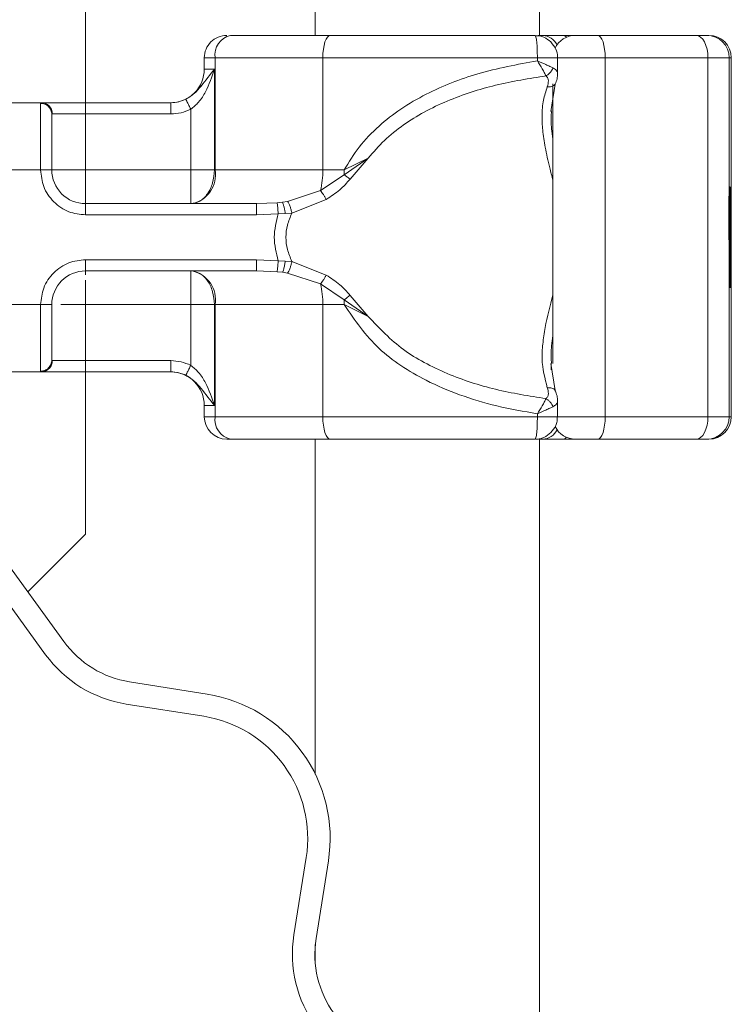
# Model space of a CAD drawing. Units: inches. Extents: x 0.98 to 7.54, y 0.79 to 10.26.
# Drawn here: x 7 to 7.18, y 5.11 to 5.36 of the extents above; entities that cross this region are included whole.
import ezdxf

# ---------------------------------------------------------------- set-up
doc = ezdxf.new("R2010")
doc.units = ezdxf.units.IN
doc.header["$MEASUREMENT"] = 0

msp = doc.modelspace()

# ---------------------------------------------------------------- linework, layer by layer
at = {"color": 7, "linetype": 'Continuous', "lineweight": 15}
for p, q in [((7.015217978125179, 5.339969567823965), (7.015217978125179, 5.456771928036943)), ((7.072867013110987, 5.373715334180469), (7.072867013110987, 5.356842451002217)), ((7.129110012910865, 5.356725915205592), (7.129110012910865, 5.373715334180469)), ((7.128740584797577, 5.356842451002217), (7.129922997804908, 5.356842451002217)), ((7.137663011248755, 5.356842451002217), (7.135101821788215, 5.356842451002217)), ((7.144213613670875, 5.356842451002217), (7.14680878750073, 5.356842451002217)), ((7.171040983758806, 5.356842451002217), (7.171564954848705, 5.356842451002217)), ((7.045026753771658, 5.351218142641374), (7.045026753771658, 5.348406009413091)), ((7.047760169814051, 5.351218142641374), (7.045026753771658, 5.351218142641374)), ((7.074742061926455, 5.351218142641374), (7.047760169814051, 5.351218142641374)), ((7.047760169814051, 5.323096663693575), (7.047760169814051, 5.351218142641374)), ((7.074742061926455, 5.323096663693575), (7.074742061926455, 5.351218142641374)), ((7.128554906942544, 5.351218142641374), (7.074742061926455, 5.351218142641374)), ((7.128554906942544, 5.351218142641374), (7.128554906942544, 5.350475012178461)), ((7.133607892379548, 5.347212072729359), (7.133607892379548, 5.351233165324974)), ((7.145570390378227, 5.261229397437132), (7.145570390378227, 5.351218142641374)), ((7.145570390378227, 5.351218142641374), (7.171327567114838, 5.351218142641374)), ((7.171327567114838, 5.351218142641374), (7.171327567114838, 5.261229397437132)), ((7.176665208311094, 5.351218142641374), (7.171327567114838, 5.351218142641374)), ((7.176665208311094, 5.351218142641374), (7.176665208311094, 5.261229397437132)), ((7.177189179400992, 5.351218142641374), (7.176665208311094, 5.351218142641374)), ((7.177189179400992, 5.351218142641374), (7.177189179400992, 5.261229397437132)), ((7.045026753771658, 5.348406009413091), (7.047543482793428, 5.348406009413091)), ((7.047543482793428, 5.348406009413091), (7.047543482793428, 5.323096663693575)), ((7.131913702427166, 5.337778686466547), (7.133020813447249, 5.344625028329403)), ((7.132449783853355, 5.344686941899886), (7.132449783853355, 5.274603189608611)), ((6.992548476195676, 5.339969567823965), (7.004141713698178, 5.339969567823965)), ((7.00396940330777, 5.339804590682177), (7.004141713698178, 5.339969567823965)), ((7.00396940330777, 5.323096663693575), (7.00396940330777, 5.339804590682177)), ((7.015217978125179, 5.339969567823965), (7.015217978125179, 5.337157413643543)), ((7.015217978125179, 5.339969567823965), (7.036608037692051, 5.339969567823965)), ((7.041623749273934, 5.323096663693575), (7.041623749273934, 5.338333834339147)), ((7.132049639904424, 5.338120918703527), (7.132058649324155, 5.337489400284596)), ((7.006781536536052, 5.337019946660146), (7.006910769328858, 5.337157413643543)), ((7.006910769328858, 5.337157413643543), (7.015217978125179, 5.337157413643543)), ((7.015217978125179, 5.337157413643543), (7.015217978125179, 5.323096663693575)), ((7.015217978125179, 5.337157413643543), (7.036608037692051, 5.337157413643543)), ((7.080073962236649, 5.321915235436773), (7.08613545792802, 5.326074235010702)), ((7.08613545792802, 5.326074235010702), (7.080098057196397, 5.323096663693575)), ((7.081584569547889, 5.320792955068118), (7.08613545792802, 5.326074235010702)), ((7.00396940330777, 5.323096663693575), (6.992720807538223, 5.323096663693575)), ((7.006781536536052, 5.323096663693575), (7.00396940330777, 5.323096663693575)), ((7.015217978125179, 5.323096663693575), (7.041623749273934, 5.323096663693575)), ((7.047543482793428, 5.323096663693575), (7.047760169814051, 5.323096663693575)), ((7.047760169814051, 5.323096663693575), (7.074742061926455, 5.323096663693575)), ((7.074742061926455, 5.323096663693575), (7.080098057196397, 5.323096663693575)), ((7.080098057196397, 5.323096663693575), (7.080073962236649, 5.321915235436773)), ((7.074153097301653, 5.317930327185058), (7.080073962236649, 5.321915235436773)), ((7.06585171319995, 5.315209084335374), (7.074153097301653, 5.317930327185058)), ((7.06699178193454, 5.312277230585352), (7.075611533787003, 5.315732762095328)), ((7.058155154492206, 5.314660222104449), (7.015217978125179, 5.314660222104449)), ((7.015217978125179, 5.311848067924028), (7.015217978125179, 5.314660222104449)), ((7.063305378805899, 5.314877411976406), (7.058155154492206, 5.314660222104449)), ((7.063305378805899, 5.314877411976406), (7.064609502788166, 5.315011715186827)), ((7.06585171319995, 5.315209084335374), (7.064609502788166, 5.315011715186827)), ((7.176932850933549, 5.313806506252361), (7.176880973437605, 5.313806506252361)), ((7.176881560097494, 5.313960043526305), (7.176984183673882, 5.313960043526305)), ((7.176984183673882, 5.313960043526305), (7.176963357247804, 5.310907002604818)), ((7.177097618553949, 5.313806506252361), (7.177045699153727, 5.313806506252361)), ((7.058155154492206, 5.311848067924028), (7.015217978125179, 5.311848067924028)), ((7.063585550807423, 5.312137647435923), (7.058155154492206, 5.311848067924028)), ((7.063585550807423, 5.312137647435923), (7.065337673423896, 5.312172826077155)), ((7.065337673423896, 5.312172826077155), (7.06699178193454, 5.312277230585352)), ((7.176722952405933, 5.311933762172175), (7.176755805359747, 5.311933762172175)), ((7.176729279951885, 5.303244805404888), (7.176701832649911, 5.303244805404888)), ((7.176782330767609, 5.303244805404888), (7.176729279951885, 5.303244805404888)), ((7.17696440485475, 5.30181096673062), (7.17698577603644, 5.298912196407938)), ((7.015217978125179, 5.30059947215448), (7.058155154492206, 5.30059947215448)), ((7.015217978125179, 5.30059947215448), (7.015217978125179, 5.297787338926197)), ((7.058155154492206, 5.30059947215448), (7.063585550807423, 5.300309892642583)), ((7.065337673423896, 5.300274734953491), (7.063585550807423, 5.300309892642583)), ((7.06699178193454, 5.300170330445295), (7.065337673423896, 5.300274734953491)), ((7.075611533787003, 5.296714777983179), (7.06699178193454, 5.300170330445295)), ((7.176880973437605, 5.298641033826145), (7.176932850933549, 5.298641033826145)), ((7.176943159385894, 5.298912196407938), (7.17698577603644, 5.298912196407938)), ((7.177045699153727, 5.298641033826145), (7.177097618553949, 5.298641033826145)), ((6.943730306814001, 5.295786451564427), (7.00978741419285, 5.204866635211238)), ((7.015217978125179, 5.297787338926197), (7.058155154492206, 5.297787338926197)), ((7.058155154492206, 5.297787338926197), (7.063305378805899, 5.29757014905424)), ((7.063305378805899, 5.29757014905424), (7.064609502788166, 5.297435845843817)), ((7.064609502788166, 5.297435845843817), (7.06585171319995, 5.297238455743133)), ((7.074153097301653, 5.294517212893448), (7.06585171319995, 5.297238455743133)), ((7.1767224495546, 5.298153728979342), (7.176696133668127, 5.298153728979342)), ((7.1767224495546, 5.298153728979342), (7.176720689574932, 5.293549957400599)), ((7.176789119260616, 5.298153728979342), (7.1767224495546, 5.298153728979342)), ((7.176790921144564, 5.293549957400599), (7.176789119260616, 5.298153728979342)), ((7.080073962236649, 5.290532325593873), (7.074153097301653, 5.294517212893448)), ((7.176720689574932, 5.293549957400599), (7.176694667018404, 5.293549957400599)), ((7.176816943701091, 5.293549957400599), (7.176790921144564, 5.293549957400599)), ((7.00523728008972, 5.201560764829506), (6.939180151758732, 5.292480581182696)), ((7.08613545792802, 5.286373326019943), (7.081584569547889, 5.291654585010389)), ((6.992720807538223, 5.289350876384932), (7.00396940330777, 5.289350876384932)), ((7.00396940330777, 5.272642949396331), (7.00396940330777, 5.289350876384932)), ((7.006781536536052, 5.289350876384932), (7.00396940330777, 5.289350876384932)), ((7.041623749273934, 5.289350876384932), (7.015217978125179, 5.289350876384932)), ((7.015217978125179, 5.289350876384932), (7.015217978125179, 5.275290147387102)), ((7.041623749273934, 5.2741137266915), (7.041623749273934, 5.289350876384932)), ((7.047760169814051, 5.289350876384932), (7.047543482793428, 5.289350876384932)), ((7.047543482793428, 5.289350876384932), (7.047543482793428, 5.264041551617554)), ((7.074742061926455, 5.289350876384932), (7.047760169814051, 5.289350876384932)), ((7.047760169814051, 5.289350876384932), (7.047760169814051, 5.261229397437132)), ((7.074742061926455, 5.289350876384932), (7.074742061926455, 5.261229397437132)), ((7.080098057196397, 5.289350876384932), (7.074742061926455, 5.289350876384932)), ((7.08613545792802, 5.286373326019943), (7.080073962236649, 5.290532325593873)), ((7.080098057196397, 5.289350876384932), (7.08613545792802, 5.286373326019943)), ((7.006781536536052, 5.275427614370501), (7.006910769328858, 5.275290147387102)), ((7.015217978125179, 5.275290147387102), (7.006910769328858, 5.275290147387102)), ((7.015217978125179, 5.27247799320668), (7.015217978125179, 5.275290147387102)), ((7.036608037692051, 5.275290147387102), (7.015217978125179, 5.275290147387102)), ((7.133020813447249, 5.267822532701243), (7.131933565054854, 5.274583787927979)), ((7.132055506503319, 5.274941189513531), (7.13204528185953, 5.274271307728253)), ((7.004141713698178, 5.27247799320668), (6.992548476195676, 5.27247799320668)), ((7.004141713698178, 5.27247799320668), (7.00396940330777, 5.272642949396331)), ((7.015217978125179, 5.231800065026341), (7.015217978125179, 5.27247799320668)), ((7.036608037692051, 5.27247799320668), (7.015217978125179, 5.27247799320668)), ((7.047543482793428, 5.264041551617554), (7.045026753771658, 5.264041551617554)), ((7.045026753771658, 5.264041551617554), (7.045026753771658, 5.261229397437132)), ((7.133607892379548, 5.261212614773865), (7.133607892379548, 5.265235488301286)), ((7.045026753771658, 5.261229397437132), (7.047760169814051, 5.261229397437132)), ((7.074742061926455, 5.261229397437132), (7.047760169814051, 5.261229397437132)), ((7.128554906942544, 5.261229397437132), (7.074742061926455, 5.261229397437132)), ((7.128554906942544, 5.261229397437132), (7.128554906942544, 5.261972548852184)), ((7.171327567114838, 5.261229397437132), (7.145570390378227, 5.261229397437132)), ((7.171327567114838, 5.261229397437132), (7.176665208311094, 5.261229397437132)), ((7.176665208311094, 5.261229397437132), (7.177189179400992, 5.261229397437132)), ((7.050651062132502, 5.255605110028429), (7.051562186845207, 5.255605110028429)), ((7.072867013110987, 5.255605110028429), (7.072867013110987, 5.171622211634609)), ((7.128909459037203, 5.255605110028429), (7.129922997804908, 5.255605110028429)), ((7.129110012910865, 5.091970015593098), (7.129110012910865, 5.255804134395949)), ((7.135101821788215, 5.255605110028429), (7.137663011248755, 5.255605110028429)), ((7.137663011248755, 5.255605110028429), (7.139273266932658, 5.255605110028429)), ((7.144213613670875, 5.255605110028429), (7.14680878750073, 5.255605110028429)), ((7.171040983758806, 5.255605110028429), (7.171564954848705, 5.255605110028429)), ((7.000738855865425, 5.217320921814447), (7.015217978125179, 5.231800065026341)), ((7.02630385958394, 5.194745369275823), (7.045746543551824, 5.191665949611447)), ((7.044866700382514, 5.186110867117567), (7.02542401641463, 5.189190286781944)), ((7.067500981766506, 5.131276311999598), (7.070580401430884, 5.150719016919622)), ((7.076135462972624, 5.149839194702451), (7.073056043308247, 5.130396489782428)), ((7.072867013110987, 5.128925314396619), (7.072867013110987, 5.123949181405141))]:
    msp.add_line(p, q, dxfattribs=at)
at = {"color": 8, "linetype": 'Continuous', "lineweight": 15}
for p, q in [((7.137762911047084, 5.356833839673124), (7.137663011248755, 5.356842451002217)), ((7.145570390378227, 5.351218142641374), (7.133607892379548, 5.351218142641374)), ((7.13204528185953, 5.274271307728253), (7.132025377327563, 5.272969362768433)), ((7.133607892379548, 5.261229397437132), (7.145570390378227, 5.261229397437132)), ((7.137762911047084, 5.255613721357521), (7.137663011248755, 5.255605110028429))]:
    msp.add_line(p, q, dxfattribs=at)
at = {"color": 7, "linetype": 'Continuous', "lineweight": 15, "flags": 128}
for points in [[(7.076616817411976, 5.356842451002217), (7.076251076875137, 5.356734379869711), (7.07589937427137, 5.356414335947838), (7.075575286586687, 5.355894576237861), (7.075291175583047, 5.355195130984579), (7.07505802018124, 5.354342839877938), (7.074884787896719, 5.353370472063195), (7.074778099605383, 5.352315406156169), (7.074742061926455, 5.351218142641374)], [(7.143697227255262, 5.356842451002217), (7.144062632557879, 5.356734379869711), (7.144414041831703, 5.356414335947838), (7.144737919994996, 5.355894576237861), (7.14502173766869, 5.355195130984579), (7.145254725453387, 5.354342839877938), (7.145427832025073, 5.353370472063195), (7.145534394603577, 5.352315406156169), (7.145570390378227, 5.351218142641374)], [(7.171327567114838, 5.351218142641374), (7.171270786818388, 5.352315406156169), (7.171102624951484, 5.353370472063195), (7.170829492868634, 5.354342839877938), (7.170461950447849, 5.355195130984579), (7.170014119430755, 5.355894576237861), (7.169503138666982, 5.356414335947838), (7.168948745071384, 5.356734379869711), (7.168372184112816, 5.356842451002217)], [(7.17698577603644, 5.298912196407938), (7.176970606687868, 5.295921739525379), (7.176951246911514, 5.294070659956828), (7.176929875729824, 5.293563639147309), (7.176908797878078, 5.294456786924827), (7.176890401900114, 5.296651313954416), (7.176876699201266, 5.299904510658924), (7.176869240239815, 5.303856607861103), (7.176868779292757, 5.308070481086842), (7.176875400168655, 5.312080133814611), (7.176888390494779, 5.315442093072209), (7.176906325525687, 5.317784542202513), (7.176927151951765, 5.318848408007883), (7.176948648846288, 5.318516065180468), (7.176968385761143, 5.316824242819783), (7.176984183673882, 5.313960043526305)], [(7.176963357247804, 5.310907002604818), (7.176951079294403, 5.312918826983098), (7.176935658520163, 5.313786664576813), (7.176919776798869, 5.313362258051021), (7.176906157908576, 5.311718122758498), (7.176897064680288, 5.309135184977769), (7.17689413138084, 5.306054780562864), (7.176897777053012, 5.303003248195377), (7.176907415036911, 5.300502002804263), (7.176921452969982, 5.298978405166898), (7.176937376595554, 5.298692827513535), (7.176952587848404, 5.299694046423558), (7.17696440485475, 5.30181096673062)], [(7.177097618553949, 5.313806506252361), (7.177112452668299, 5.313229316729627), (7.177125023951646, 5.311585579527744), (7.17713340480721, 5.309125567946007), (7.177136380010936, 5.306223780515323), (7.17713340480721, 5.303321993084638), (7.177125023951646, 5.300861981502902), (7.177112452668299, 5.299218244301017), (7.177097618553949, 5.298641033826145), (7.1770827844396, 5.299218244301017), (7.177070171251976, 5.300861981502902), (7.17706179039641, 5.303321993084638), (7.177058857096962, 5.306223780515323), (7.17706179039641, 5.309125567946007), (7.177070171251976, 5.311585579527744), (7.1770827844396, 5.313229316729627), (7.177097618553949, 5.313806506252361)], [(7.074742061926455, 5.261229397437132), (7.074778099605383, 5.260132154874477), (7.074884787896719, 5.259077068015311), (7.07505802018124, 5.258104700200568), (7.075291175583047, 5.257252430046066), (7.075575286586687, 5.256552963840645), (7.07589937427137, 5.256033225082807), (7.076251076875137, 5.255713181160933), (7.076616817411976, 5.255605110028429)], [(7.145570390378227, 5.261229397437132), (7.145534394603577, 5.260132154874477), (7.145427832025073, 5.259077068015311), (7.145254725453387, 5.258104700200568), (7.14502173766869, 5.257252430046066), (7.144737919994996, 5.256552963840645), (7.144414041831703, 5.256033225082807), (7.144062632557879, 5.255713181160933), (7.143697227255262, 5.255605110028429)], [(7.168372184112816, 5.255605110028429), (7.168948745071384, 5.255713181160933), (7.169503138666982, 5.256033225082807), (7.170014119430755, 5.256552963840645), (7.170461950447849, 5.257252430046066), (7.170829492868634, 5.258104700200568), (7.171102624951484, 5.259077068015311), (7.171270786818388, 5.260132154874477), (7.171327567114838, 5.261229397437132)]]:
    msp.add_lwpolyline(points, dxfattribs=at)
at = {"color": 7, "linetype": 'Continuous', "lineweight": 15}
for centre, radius, start, end in [((7.050651058210288, 5.351218152806016), 0.005624296962880138, 89.99999999995477, 180.0000000002453), ((7.052691681193949, 5.351981685194573), 0.004990270706144701, 103.0816459698355, 188.8011829262226), ((7.138074097878248, 5.351218152806018), 0.005624296962879249, 90, 154.7624265290579), ((7.171040930039318, 5.351218172730615), 0.005624278271858826, 359.999693474176, 89.99945274756777), ((7.171564901129216, 5.351218172730618), 0.005624278271856849, 359.9996934741488, 89.99945274755873), ((7.036590315803089, 5.348406004324576), 0.008436445444319318, 270.0000000000068, 5.037104542853376e-10), ((7.015217987344142, 5.323096667991619), 0.008436445444320206, 179.9999999998522, 270.0000000000128), ((7.040362886848918, 5.321951382924429), 0.007485416708936466, 283.0815872898819, 8.800914233160407), ((7.053519816712096, 5.3228992695764), 0.02122316320381753, 346.4597574040327, 0.5329089153660828), ((7.435135616510273, 5.310649171630769), 0.2585819351449289, 178.1691135683426, 183.753173436069), ((11.56874283791185, 5.295694997288255), 4.392048694703262, 179.6963915176854, 180.0279827811307), ((2.784768772788178, 5.295694997288055), 4.392048694722725, 359.9720172188736, 0.3036084823158983), ((10.500927618286, 5.297441303161851), 3.324203404309311, 179.7502080151269, 179.8999711168684), ((3.808140374217793, 5.297305626908462), 3.368647192163197, 0.1010168232240985, 0.2488040447806241), ((7.015217987344144, 5.289350886214341), 0.008436445444320206, 89.99999999998191, 179.9999999999864), ((7.040362869773891, 5.290496163719148), 0.007485434587387959, 351.1990561043876, 76.91831032950994), ((7.053520218520966, 5.289548316308493), 0.02122276183842437, 359.4669573356205, 13.54037634498777), ((7.051190270083555, 5.289352289423523), 0.02890778714737711, 359.997199330855, 2.339503990572931), ((7.036590315803092, 5.264041549881383), 0.008436445444319318, 5.489145454415389e-10, 90), ((7.050651058210293, 5.261229401399944), 0.005624296962881026, 180.0000000000252, 269.9999999999646), ((7.052691667571961, 5.260465863783229), 0.00499025588290923, 171.1988941178393, 256.9184750506159), ((7.17104093875782, 5.261229379581549), 0.005624269553301453, 270.0004584358119, 0.0001818990937268701), ((7.17156490984772, 5.261229379581549), 0.005624269553300565, 270.0004584358029, 0.0001818990937268989), ((7.138074097878248, 5.261229401399943), 0.005624296962880138, 205.5915132143158, 270.0000000000008), ((7.030263105200674, 5.219743093885139), 0.0253093363329587, 215.9999999999977, 260.9999999999988), ((7.030263105200674, 5.219743093885139), 0.03093363329583871, 215.9999999999975, 260.9999999999998), ((7.040027616317887, 5.155558097404896), 0.03655793025871717, 351.0000000000003, 81.00000000000088), ((7.040027616317887, 5.155558097404896), 0.03093363329583834, 350.9999999999982, 81.00000000000229), ((7.098053775591821, 5.126437240782141), 0.03093363329583834, 170.9999999999974, 261.0000000000031), ((7.098053775591821, 5.126437240782141), 0.02530933633295807, 170.9999999999977, 261.0000000000028)]:
    msp.add_arc(centre, radius, start, end, dxfattribs=at)
at = {"color": 8, "linetype": 'Continuous', "lineweight": 15}
for centre, radius, start, end in [((7.129689244493843, 5.352594142663508), 0.004254734345547103, 26.44625042219873, 86.85060834201288), ((7.134932483411497, 5.355791451503847), 0.001064554099801717, 33.10283512631111, 80.84709346898242), ((7.129723725423275, 5.259801028990167), 0.004200648213735256, 272.7190453787031, 333.9840958570922), ((7.1349324834115, 5.256656109526793), 0.001064554099794872, 279.1529065308904, 326.8971648738656)]:
    msp.add_arc(centre, radius, start, end, dxfattribs=at)
at = {"color": 7, "linetype": 'Continuous', "lineweight": 15}
for points, knots in [([(7.051562186845207, 5.356842451002217), (7.055357957966489, 5.356842451002217), (7.062949510149329, 5.356842451002217), (7.072061044347587, 5.356842451002217), (7.076616817411976, 5.356842451002217)], [0, 0, 0, 0, 0.4999993453067347, 1, 1, 1, 1]), ([(7.076616817411976, 5.356842451002217), (7.080760419233272, 5.356842451002217), (7.089048102865456, 5.356842451002217), (7.101934852906913, 5.356842451002217), (7.114968109969722, 5.356842451002217), (7.123644923446384, 5.356842451002217), (7.127983584018705, 5.356842451002217)], [0, 0, 0, 0, 0.2499854388102677, 0.4999998356175258, 0.7499852906605565, 1, 1, 1, 1]), ([(7.131960509505494, 5.355195193840997), (7.131401825946623, 5.355639813469396), (7.130546653346451, 5.356320389293884), (7.129127115467194, 5.356789743674184), (7.128365718458259, 5.356777797001778), (7.127982201177537, 5.356771779437668)], [0, 0, 0, 0, 0.4832547700350264, 0.7397143368092849, 1, 1, 1, 1]), ([(7.128554906942544, 5.351218142641374), (7.128546314340342, 5.351955133811634), (7.128529129165009, 5.353429113658948), (7.128397037382159, 5.355288239464838), (7.128208211509597, 5.356588810188315), (7.128058458489641, 5.356757905599189), (7.127983584018706, 5.356842451002217)], [0, 0, 0, 0, 0.2499999180918642, 0.4999989904457884, 0.7500063032530717, 1, 1, 1, 1]), ([(7.129922997804908, 5.356842451002217), (7.130655704039588, 5.356842451002217), (7.132121075512154, 5.356842451002217), (7.134108258228041, 5.356842451002217), (7.135101821788215, 5.356842451002217)], [0, 0, 0, 0, 0.5000139885322313, 1, 1, 1, 1]), ([(7.133559492938662, 5.351222856872629), (7.133575140359618, 5.351316575561825), (7.133697555113029, 5.352049766690326), (7.133234548768236, 5.353544570217734), (7.132400394203763, 5.354625286699427), (7.131960509505494, 5.355195193840997)], [0, 0, 0, 0, 0.06478338588209145, 0.5068210429580932, 1, 1, 1, 1]), ([(7.138096133864334, 5.356842451002217), (7.138110246075918, 5.356842451002217), (7.138140343540298, 5.356842451002217), (7.138556475199029, 5.356842451002217), (7.13925630200553, 5.356842451002217), (7.140216660206923, 5.356842451002217), (7.141363569953041, 5.356842451002217), (7.142565837066465, 5.356842451002217), (7.143319937785459, 5.356842451002217), (7.143697227255262, 5.356842451002217)], [0, 0, 0, 0, 0.1238487607270128, 0.2641353300557499, 0.4047990706179024, 0.5574279389722235, 0.7104376247182642, 0.855126997901914, 1, 1, 1, 1]), ([(7.143697227255262, 5.356842451002217), (7.14796808165609, 5.356842451002217), (7.156509767903607, 5.356842451002217), (7.164418052336966, 5.356842451002217), (7.168372184112816, 5.356842451002217)], [0, 0, 0, 0, 0.5000013202393171, 1, 1, 1, 1]), ([(7.168372184112818, 5.356842451002217), (7.168758917846901, 5.356842451002217), (7.169532826293123, 5.356842451002217), (7.170365307768904, 5.356842451002217), (7.170934759840865, 5.356842451002217), (7.171005562423199, 5.356842451002217), (7.171040983758806, 5.356842451002217)], [0, 0, 0, 0, 0.249860370672964, 0.5000056478082668, 0.749861273878178, 1, 1, 1, 1]), ([(7.080098057196397, 5.323096663693575), (7.081296198625576, 5.325060945977037), (7.083752311050239, 5.329087597593001), (7.088664375491595, 5.33414315166939), (7.0943308521626, 5.338566009425795), (7.1024693749164, 5.343272965415752), (7.113929726807029, 5.347782078001721), (7.123523597218987, 5.349548597202181), (7.128554906942544, 5.350475012178461)], [0, 0, 0, 0, 0.120098670795004, 0.2461945062089079, 0.3674094456721883, 0.4958196124062266, 0.7355928757005687, 1, 1, 1, 1]), ([(7.128554906942544, 5.350475012178461), (7.128978706286043, 5.349794107307386), (7.129619859707717, 5.348763986580161), (7.130323947620683, 5.347502124983714), (7.13059490459653, 5.346960858012642), (7.130732085601113, 5.346686823558986)], [0, 0, 0, 0, 0.4904858668651861, 0.7420414794084739, 1, 1, 1, 1]), ([(7.128554906942544, 5.350475012178461), (7.129287365554431, 5.35015805334826), (7.130423087336395, 5.349666589337049), (7.131702967328376, 5.349080991780743), (7.132224177880341, 5.348828728000823), (7.13246952076821, 5.34870998304442)], [0, 0, 0, 0, 0.4901474361987193, 0.7600035150511858, 0.9999999999999999, 0.9999999999999999, 0.9999999999999999, 0.9999999999999999]), ([(7.047543482793428, 5.348406009413091), (7.046478948007913, 5.346989756993712), (7.044948158476258, 5.344953201300778), (7.042870828606016, 5.342569553767299), (7.041508656933866, 5.341476309521532), (7.04075234421795, 5.34105996506352), (7.040374352278502, 5.340851883345667)], [0, 0, 0, 0, 0.5432906471641243, 0.7812460866854605, 0.8906705993229014, 1, 1, 1, 1]), ([(7.047543482793428, 5.348406009413091), (7.046899781329701, 5.34647412201926), (7.045931522520029, 5.343568167793921), (7.043825465526393, 5.34013214996367), (7.042311248711751, 5.338895369450448), (7.041623749273934, 5.338333834339147)], [0, 0, 0, 0, 0.5198850244792332, 0.7820135316377022, 1, 1, 1, 1]), ([(7.130732085601113, 5.346686823558986), (7.130922687595397, 5.346808900610013), (7.131304073024449, 5.347053170921336), (7.131797833668459, 5.347553368235331), (7.132212971093549, 5.348111495454749), (7.132384032103441, 5.348510552251962), (7.13246952076821, 5.34870998304442)], [0, 0, 0, 0, 0.2498790661855974, 0.4999960007070227, 0.7501202973957084, 1, 1, 1, 1]), ([(7.08613545792802, 5.326074235010702), (7.087440192290757, 5.327588036475975), (7.090092651319892, 5.330665518360069), (7.094895524627919, 5.33446352277246), (7.100203152209082, 5.337749184340308), (7.107820880166019, 5.341359517639848), (7.118069299331025, 5.344692247786638), (7.126494817751678, 5.346019391319891), (7.130732085601113, 5.346686823558986)], [0, 0, 0, 0, 0.119654687436436, 0.2432519332157939, 0.3650525541606616, 0.4920275744581416, 0.7445361674277072, 0.9999999999999999, 0.9999999999999999, 0.9999999999999999, 0.9999999999999999]), ([(7.130732085601113, 5.346686823558986), (7.130882707010526, 5.346509922386697), (7.131196542963881, 5.346141329712709), (7.131405786925477, 5.345223908766184), (7.131190528988833, 5.344469110594591), (7.131049552409901, 5.343974778698285)], [0, 0, 0, 0, 0.2415366806973733, 0.5032677276918583, 1, 1, 1, 1]), ([(7.133019975361693, 5.344624190243846), (7.13320074508598, 5.345084222661022), (7.133562002505542, 5.346003569772927), (7.133591122714988, 5.346869861877346), (7.133605671452823, 5.347302669778012)], [0, 0, 0, 0, 0.5003903435581822, 1, 1, 1, 1]), ([(7.132517249740649, 5.344189559074266), (7.132638818381415, 5.344260386670842), (7.132845654967344, 5.34438089256918), (7.132960870512065, 5.344557783462386), (7.133008367876736, 5.344630706359047)], [0, 0, 0, 0, 0.5877521146493794, 1, 1, 1, 1]), ([(7.040374352278502, 5.340851883345667), (7.039797455160761, 5.340605221015855), (7.038594800797459, 5.34009100536442), (7.037287989297257, 5.340011128717832), (7.036608037692051, 5.339969567823965)], [0, 0, 0, 0, 0.4796865461471045, 1, 1, 1, 1]), ([(7.040374352278502, 5.340851883345667), (7.040381805502641, 5.340836854032123), (7.040396684193863, 5.340806851376718), (7.040508724017393, 5.340581044381532), (7.040745279536226, 5.340104317242352), (7.041081224289506, 5.339427198070386), (7.041384841568477, 5.338815352437164), (7.041544018364467, 5.33849453185958), (7.041623749273934, 5.338333834339147)], [0, 0, 0, 0, 0.125249591240042, 0.2500327320049872, 0.4999961874663364, 0.7499866533888944, 0.8747694889819417, 1, 1, 1, 1]), ([(7.006781536536052, 5.337019946660146), (7.006739271712958, 5.337384832790597), (7.006654741576289, 5.338114609285971), (7.006004421096885, 5.339035081617983), (7.005074882627619, 5.339679002184501), (7.004337892481501, 5.339762728296416), (7.00396940330777, 5.339804590682177)], [0, 0, 0, 0, 0.2499984123545368, 0.4999997259187464, 0.7500038652733865, 1, 1, 1, 1]), ([(7.004141713698178, 5.339969567823965), (7.004504565068992, 5.339927294846296), (7.005230271230524, 5.339842748492532), (7.006145560960168, 5.33919242638807), (7.006785902195693, 5.338262912030876), (7.006869147074839, 5.337525912010806), (7.006910769328858, 5.337157413643543)], [0, 0, 0, 0, 0.2499975233291037, 0.4999974029048624, 0.74999981595883, 1, 1, 1, 1]), ([(7.004141713698178, 5.339969567823965), (7.004485906940571, 5.339969567823965), (7.005196354849836, 5.339969567823966), (7.007849564878853, 5.339969567823965), (7.011332314661867, 5.339969567823966), (7.01394985569836, 5.339969567823965), (7.015217978125179, 5.339969567823965)], [0, 0, 0, 0, 0.2422381358680445, 0.5000027774359161, 0.757765902257052, 1, 1, 1, 1]), ([(7.036608037692051, 5.337157413643543), (7.036608037692051, 5.337525911718842), (7.036608037692051, 5.338262910935626), (7.036608037692051, 5.339192434127928), (7.036608037692051, 5.339842734557709), (7.036608037692051, 5.339927290999368), (7.036608037692051, 5.339969567823965)], [0, 0, 0, 0, 0.2500019093895989, 0.5000058989866829, 0.7500112056141588, 1, 1, 1, 1]), ([(7.041623749273934, 5.338333834339147), (7.040821655110411, 5.337993372575423), (7.039217482616849, 5.337312455768753), (7.037477846943474, 5.33720909401188), (7.036608037692051, 5.337157413643543)], [0, 0, 0, 0, 0.500004935093987, 1, 1, 1, 1]), ([(7.006781536536052, 5.323096663693575), (7.006781536536052, 5.324719169751038), (7.006781536536052, 5.328073845538952), (7.006781536536052, 5.332509948726464), (7.006781536536052, 5.335828057991155), (7.006781536536052, 5.336631398641237), (7.006781536536052, 5.337019946660146)], [0, 0, 0, 0, 0.2418279680331588, 0.5000008631522554, 0.7581677535451112, 1, 1, 1, 1]), ([(7.015217978125179, 5.311848067924028), (7.013803431202013, 5.311999150597735), (7.011619751332624, 5.312232381597561), (7.008998272345692, 5.313632746252582), (7.007208703026018, 5.315085961433041), (7.005754633139492, 5.316876073270049), (7.004353825060574, 5.319497424613434), (7.004120485594982, 5.32168212024362), (7.00396940330777, 5.323096663693575)], [0, 0, 0, 0, 0.2394427853389486, 0.3696352391369714, 0.5000000975681391, 0.6301922576910608, 0.7605574376595109, 0.9999999999999999, 0.9999999999999999, 0.9999999999999999, 0.9999999999999999]), ([(7.015217978125179, 5.323096663693575), (7.014112489971485, 5.323096663693575), (7.011901491713562, 5.323096663693575), (7.009112982641113, 5.323096663693575), (7.007161939490129, 5.323096663693575), (7.006908338577027, 5.323096663693574), (7.006781536536052, 5.323096663693575)], [0, 0, 0, 0, 0.2500000104798653, 0.5000049849515187, 0.7499993686536719, 1, 1, 1, 1]), ([(7.015217978125179, 5.314660222104449), (7.015217978125179, 5.314787025775937), (7.015217978125179, 5.3150406295016), (7.015217978125179, 5.316991646560091), (7.015217978125179, 5.319780175322237), (7.015217978125179, 5.321991176836834), (7.015217978125179, 5.323096663693575)], [0, 0, 0, 0, 0.2500005215995717, 0.4999939114607121, 0.7500000992666187, 1, 1, 1, 1]), ([(7.041623749273934, 5.323096663693575), (7.042170760434086, 5.323096663693574), (7.043264799153509, 5.323096663693574), (7.04483998420739, 5.323096663693575), (7.046309905295305, 5.323096663693575), (7.047132289842923, 5.323096663693575), (7.047543482793428, 5.323096663693575)], [0, 0, 0, 0, 0.2499967370212601, 0.5000009688184532, 0.7500000729863356, 1, 1, 1, 1]), ([(7.047543482793428, 5.323096663693575), (7.047454494352788, 5.321991179300007), (7.047276515530902, 5.319780186405159), (7.04590761118061, 5.316991592426222), (7.043950875012243, 5.315040660919362), (7.042399456194409, 5.314787034771546), (7.041623749273934, 5.314660222104449)], [0, 0, 0, 0, 0.2499981929511848, 0.500001837706515, 0.7500017208388859, 1, 1, 1, 1]), ([(7.041623749273934, 5.323096663693575), (7.041623749273934, 5.321991176836834), (7.041623749273934, 5.319780175322237), (7.041623749273932, 5.316991646560091), (7.041623749273934, 5.3150406295016), (7.041623749273934, 5.314787025775937), (7.041623749273934, 5.314660222104449)], [0, 0, 0, 0, 0.2499999007333814, 0.5000060885392879, 0.7499994784004282, 1, 1, 1, 1]), ([(7.075611533787003, 5.315732762095328), (7.076785768047129, 5.316477788615786), (7.079003123750762, 5.317884653379141), (7.080758689977288, 5.319862504793802), (7.081584569547889, 5.320792955068118)], [0, 0, 0, 0, 0.5295651294027841, 1, 1, 1, 1]), ([(7.081584569547889, 5.320792955068118), (7.081299752905548, 5.320997840309838), (7.080790654990885, 5.321364064166868), (7.080293140481187, 5.321746676803156), (7.080073962236649, 5.321915235436773)], [0, 0, 0, 0, 0.5594535631299009, 0.9999999999999999, 0.9999999999999999, 0.9999999999999999, 0.9999999999999999]), ([(7.074153097301653, 5.317930327185058), (7.074268401086611, 5.317780324430624), (7.074499123893085, 5.317480169006457), (7.074880558459984, 5.316923119554201), (7.075262737142749, 5.31632946713879), (7.075495307420336, 5.315931596746738), (7.075611533787003, 5.315732762095328)], [0, 0, 0, 0, 0.2498746205126394, 0.4999989699563815, 0.7501258387151605, 1, 1, 1, 1]), ([(7.058155154492206, 5.311848067924028), (7.058155154492206, 5.312216564702363), (7.058155154492206, 5.3129535671758), (7.058155154492206, 5.313883110058323), (7.058155154492206, 5.314533384395387), (7.058155154492206, 5.314617943649441), (7.058155154492206, 5.314660222104449)], [0, 0, 0, 0, 0.2500015801141646, 0.5000092096837074, 0.7500115348723193, 0.9999999999999999, 0.9999999999999999, 0.9999999999999999, 0.9999999999999999]), ([(7.063305378805899, 5.314877411976406), (7.063316838226896, 5.314765429987757), (7.063339741248426, 5.314541620608779), (7.063414500998871, 5.313810279595827), (7.063499487792425, 5.312979325127479), (7.063556859925462, 5.312418238062431), (7.063585550807423, 5.312137647435923)], [0, 0, 0, 0, 0.2798585764224479, 0.5593307901315168, 0.7796284081690332, 1, 1, 1, 1]), ([(7.064609502788166, 5.315011715186827), (7.064673485785426, 5.314885936705526), (7.064801355643423, 5.314634568729162), (7.065012568506509, 5.313870374807919), (7.065197911116636, 5.313018869844059), (7.065291080952951, 5.312454871146385), (7.065337673423896, 5.312172826077155)], [0, 0, 0, 0, 0.27986289711206, 0.5593052911647499, 0.7796169207918463, 0.9999999999999999, 0.9999999999999999, 0.9999999999999999, 0.9999999999999999]), ([(7.06585171319995, 5.315209084335374), (7.06596340446089, 5.315069380976713), (7.06618661829125, 5.314790185258629), (7.066523851289933, 5.313993817368773), (7.066802322914021, 5.313123579533219), (7.066928622294608, 5.312559376532577), (7.06699178193454, 5.312277230585352)], [0, 0, 0, 0, 0.2798563921918213, 0.5592901067401654, 0.7796103350310756, 0.9999999999999999, 0.9999999999999999, 0.9999999999999999, 0.9999999999999999]), ([(7.063585550807423, 5.300309892642583), (7.063083076035301, 5.302281188649167), (7.062078128221293, 5.306223773874301), (7.063083077188794, 5.310166358511394), (7.063585550807423, 5.312137647435923)], [0, 0, 0, 0, 0.5000008608606481, 1, 1, 1, 1]), ([(7.06699178193454, 5.312277230585352), (7.066565652577644, 5.31128453354494), (7.065736289590973, 5.309352476602674), (7.065376039916593, 5.306223780515323), (7.065736289590973, 5.303095084427971), (7.066565652577644, 5.301163027485704), (7.06699178193454, 5.300170330445295)], [0, 0, 0, 0, 0.2569016002306471, 0.5, 0.7430983997693529, 1, 1, 1, 1]), ([(7.00396940330777, 5.289350876384932), (7.004120470486271, 5.290765434094727), (7.004353677586475, 5.292949130810637), (7.005754088833517, 5.295570589046277), (7.007207273166503, 5.297360188310853), (7.00899740509549, 5.29881422821843), (7.01161873953804, 5.30021506027697), (7.013803432415446, 5.300448393486329), (7.015217978125179, 5.30059947215448)], [0, 0, 0, 0, 0.2394435862067166, 0.3696365084472969, 0.5000005354654918, 0.6301935387473377, 0.7605575828956792, 1, 1, 1, 1]), ([(7.058155154492206, 5.297787338926197), (7.058155154492206, 5.297829607125927), (7.058155154492206, 5.297914146474769), (7.058155154492206, 5.298564453156291), (7.058155154492206, 5.299493974490852), (7.058155154492206, 5.300230973955333), (7.058155154492206, 5.30059947215448)], [0, 0, 0, 0, 0.2499880958531916, 0.4999936353263476, 0.7499978577678852, 1, 1, 1, 1]), ([(7.063585550807423, 5.300309892642583), (7.06354903278574, 5.29995284224188), (7.063476043407826, 5.299239197706139), (7.063389330847203, 5.298391098056664), (7.063330411265352, 5.297814980817026), (7.063313723784057, 5.297651767710878), (7.063305378805899, 5.29757014905424)], [0, 0, 0, 0, 0.2798474931684077, 0.5593373763113901, 0.7796360094808388, 1, 1, 1, 1]), ([(7.065337673423896, 5.300274734953491), (7.065277227041521, 5.299915404927382), (7.065156420158509, 5.299197255408402), (7.064946960832375, 5.298321431920525), (7.064757871521598, 5.297713153484471), (7.064658966402126, 5.297528295497921), (7.064609502788166, 5.297435845843817)], [0, 0, 0, 0, 0.2798547583049562, 0.5593119011994498, 0.7796066966762873, 1, 1, 1, 1]), ([(7.06585171319995, 5.297238455743133), (7.065963404437913, 5.297378167160825), (7.066186617262802, 5.297657377784514), (7.066523846489859, 5.298453739023385), (7.066802329366846, 5.299323971868562), (7.066928623480313, 5.299888176975016), (7.06699178193454, 5.300170330445295)], [0, 0, 0, 0, 0.2798580396720045, 0.5592909949074985, 0.7796057253878089, 0.9999999999999999, 0.9999999999999999, 0.9999999999999999, 0.9999999999999999]), ([(7.015217978125179, 5.296811053061477), (7.015217978125179, 5.296928001691731), (7.015217978125179, 5.297685109884394), (7.015217978125179, 5.297740502592625), (7.015217978125179, 5.297787338926197)], [0, 0, 0, 0, 0.1544675270800277, 1, 1, 1, 1]), ([(7.041623749273934, 5.297787338926197), (7.041623749273934, 5.297660536883429), (7.041623749273934, 5.297406935966741), (7.041623749273934, 5.295455892842658), (7.041623749273934, 5.29266737786525), (7.041623749273932, 5.290456371861981), (7.041623749273934, 5.289350876384932)], [0, 0, 0, 0, 0.2500002411692652, 0.4999942347041062, 0.7499988189919182, 1, 1, 1, 1]), ([(7.041623749273934, 5.297787338926197), (7.042399457086286, 5.297660527887799), (7.043950880431003, 5.297406904548953), (7.045907601420718, 5.295455946976389), (7.047276522467457, 5.292667366782109), (7.047454496322796, 5.290456369398754), (7.047543482793428, 5.289350876384932)], [0, 0, 0, 0, 0.2499979987423144, 0.499998485519087, 0.7500005267667473, 1, 1, 1, 1]), ([(7.075611533787003, 5.296714777983179), (7.075495308763467, 5.296515942362359), (7.075262744084797, 5.296118075011101), (7.074880545877792, 5.295524437474439), (7.074499130426608, 5.294967371418957), (7.074268402371238, 5.294667214602431), (7.074153097301653, 5.294517212893448)], [0, 0, 0, 0, 0.2498742749373885, 0.4999949984158387, 0.7501252658346028, 1, 1, 1, 1]), ([(7.081584569547889, 5.291654585010389), (7.080758689977288, 5.292585035284706), (7.079003123750762, 5.294562886699366), (7.076785768047129, 5.295969751462721), (7.075611533787003, 5.296714777983179)], [0, 0, 0, 0, 0.4704348705972159, 1, 1, 1, 1]), ([(7.081584569547889, 5.291654585010389), (7.081299752022332, 5.291449708020478), (7.08079064997595, 5.291083497076763), (7.08029313991644, 5.290700885037774), (7.080073962236649, 5.290532325593873)], [0, 0, 0, 0, 0.5594507576238889, 1, 1, 1, 1]), ([(7.006781536536052, 5.275427614370501), (7.006781536536052, 5.275816163677898), (7.006781536536052, 5.27661950594654), (7.006781536536052, 5.279937592566297), (7.006781536536052, 5.284373706433374), (7.006781536536052, 5.287728378588048), (7.006781536536052, 5.289350876384932)], [0, 0, 0, 0, 0.2418324348598564, 0.4999988756961536, 0.7581728749583484, 1, 1, 1, 1]), ([(7.041623749273934, 5.289350876384932), (7.042170760434086, 5.289350876384932), (7.043264799153509, 5.289350876384932), (7.04483998420739, 5.289350876384932), (7.046309905295305, 5.289350876384932), (7.047132289842923, 5.289350876384932), (7.047543482793428, 5.289350876384932)], [0, 0, 0, 0, 0.2499967370212601, 0.5000009688184532, 0.7500000729863356, 1, 1, 1, 1]), ([(7.128554906942544, 5.261972548852184), (7.125141643261117, 5.262563031340978), (7.118541205782289, 5.263704883571976), (7.10916749493537, 5.266529127136962), (7.101096090486244, 5.269949739086179), (7.094352734814426, 5.273899193073939), (7.086756115294762, 5.279628418852229), (7.08276750807816, 5.285452799430639), (7.080098057196398, 5.289350876384932)], [0, 0, 0, 0, 0.1795390172490128, 0.3471856173347087, 0.5048481972996848, 0.6333122523974177, 0.7545872837277322, 1, 1, 1, 1]), ([(7.130732085601113, 5.265760716519519), (7.12649601873727, 5.266430227857956), (7.118072955123112, 5.267761494992143), (7.107814273788151, 5.271083395998219), (7.100219728369638, 5.274714648403021), (7.09312759100123, 5.278967860541059), (7.088930038172903, 5.283413547177811), (7.08613545792802, 5.286373326019943)], [0, 0, 0, 0, 0.2556298305359386, 0.50829847438395, 0.6353468764478124, 0.7572270184575844, 1, 1, 1, 1]), ([(7.00396940330777, 5.272642949396331), (7.004337893740074, 5.272684810124445), (7.005074890274389, 5.272768533360761), (7.006004407323656, 5.27341248039573), (7.006654751365181, 5.274332938199254), (7.006739274493183, 5.275062719557018), (7.006781536536052, 5.275427614370501)], [0, 0, 0, 0, 0.2499953017357371, 0.5000012342853883, 0.74999778438261, 1, 1, 1, 1]), ([(7.006910769328858, 5.275290147387102), (7.006869147074839, 5.274921649019841), (7.006785902195692, 5.274184648999769), (7.006145560960168, 5.273255134642575), (7.005230271230523, 5.272604812538113), (7.004504565068992, 5.27252026618435), (7.004141713698178, 5.27247799320668)], [0, 0, 0, 0, 0.2500001840411699, 0.5000025970951376, 0.7500024766708964, 1, 1, 1, 1]), ([(7.036608037692051, 5.275290147387102), (7.0374778462187, 5.275238456898897), (7.039217477253651, 5.275135075091594), (7.040821654302841, 5.274454177982353), (7.041623749273934, 5.2741137266915)], [0, 0, 0, 0, 0.499995981431043, 1, 1, 1, 1]), ([(7.036608037692051, 5.27247799320668), (7.036608037692051, 5.272520270031277), (7.036608037692051, 5.272604826472937), (7.036608037692051, 5.273255126902717), (7.036608037692051, 5.27418465009502), (7.036608037692051, 5.274921649311803), (7.036608037692051, 5.275290147387102)], [0, 0, 0, 0, 0.2499887943858412, 0.4999941010133171, 0.7499980906104011, 1, 1, 1, 1]), ([(7.041623749273934, 5.2741137266915), (7.04154401841971, 5.273953029060147), (7.041384841734011, 5.273632208261122), (7.041081221152496, 5.273020360399946), (7.040745283409358, 5.272343220996142), (7.040508723701729, 5.271866499271287), (7.040396684397472, 5.27164068345968), (7.040381805558743, 5.271610698232367), (7.040374352278502, 5.271595677684978)], [0, 0, 0, 0, 0.1252301319024593, 0.2500125897351743, 0.5000059252141624, 0.7499686239506177, 0.8747513869543067, 1, 1, 1, 1]), ([(7.041623749273934, 5.2741137266915), (7.042311273065216, 5.273552172736726), (7.043825493748448, 5.272315391371702), (7.04593152402754, 5.268879365292265), (7.046899778454897, 5.265973438286939), (7.047543482793428, 5.264041551617554)], [0, 0, 0, 0, 0.217993690712349, 0.4801151021624633, 1, 1, 1, 1]), ([(7.015217978125179, 5.27247799320668), (7.01394985569836, 5.27247799320668), (7.011332314661867, 5.27247799320668), (7.007849564878853, 5.27247799320668), (7.005196354849836, 5.27247799320668), (7.004485906940571, 5.27247799320668), (7.004141713698178, 5.27247799320668)], [0, 0, 0, 0, 0.242234097742948, 0.4999972225640839, 0.7577618641319556, 1, 1, 1, 1]), ([(7.036608037692051, 5.27247799320668), (7.037287989297257, 5.272436432312812), (7.038594800797459, 5.272356555666225), (7.039797455160761, 5.271842340014791), (7.040374352278502, 5.271595677684978)], [0, 0, 0, 0, 0.5203134538528954, 1, 1, 1, 1]), ([(7.040374352278502, 5.271595677684978), (7.040752314510367, 5.271387616731647), (7.041508627475976, 5.270971280962156), (7.042870810545773, 5.26987802364989), (7.044948156995609, 5.267494364959125), (7.04647894740059, 5.26545780618184), (7.047543482793428, 5.264041551617554)], [0, 0, 0, 0, 0.1093206898644598, 0.2187537488757819, 0.4567092384826129, 1, 1, 1, 1]), ([(7.131049552409901, 5.268472782332362), (7.131190529668212, 5.267978479850211), (7.131405779147748, 5.26722375988125), (7.131196549703768, 5.266306177657221), (7.13088272573441, 5.265937626506798), (7.130732085601113, 5.265760716519519)], [0, 0, 0, 0, 0.4967267348664394, 0.7584214108943144, 0.9999999999999999, 0.9999999999999999, 0.9999999999999999, 0.9999999999999999]), ([(7.133605713357102, 5.265145561721079), (7.133590285293589, 5.265578000903355), (7.133559403001265, 5.266443612665178), (7.133200360890573, 5.267362688996392), (7.133020687734415, 5.267822616509799)], [0, 0, 0, 0, 0.4995763705503449, 1, 1, 1, 1]), ([(7.130732085601113, 5.265760716519519), (7.130594905363579, 5.265486681188211), (7.130323951622987, 5.264945415919924), (7.129619852435255, 5.263683576430078), (7.128978704504196, 5.262653456298053), (7.128554906942544, 5.261972548852184)], [0, 0, 0, 0, 0.2579593550162517, 0.5095125465482038, 1, 1, 1, 1]), ([(7.13246952076821, 5.263737577986227), (7.132224210914598, 5.263618839460046), (7.131703041556258, 5.263366575310897), (7.130423081030974, 5.262780982882902), (7.129287354575514, 5.262289508388172), (7.128554906942544, 5.261972548852184)], [0, 0, 0, 0, 0.2399836483430928, 0.5098536490776518, 0.9999999999999999, 0.9999999999999999, 0.9999999999999999, 0.9999999999999999]), ([(7.13246952076821, 5.263737577986227), (7.132384033696517, 5.2639370100848), (7.132212977940647, 5.264336064675052), (7.13179781891247, 5.264894172221013), (7.131304086697082, 5.265394392744534), (7.130922689727464, 5.265638648880866), (7.130732085601113, 5.265760716519519)], [0, 0, 0, 0, 0.2498809432291251, 0.500000441881318, 0.7501239219440932, 1, 1, 1, 1]), ([(7.128554906942544, 5.261229397437132), (7.128546314476415, 5.260492405432641), (7.128529129641436, 5.259018429767506), (7.12839703658903, 5.257159319997979), (7.128208211582958, 5.255858750373924), (7.128058458514094, 5.255689655275324), (7.127983584018705, 5.255605110028429)], [0, 0, 0, 0, 0.250000414251384, 0.4999979981244201, 0.750005807105899, 1, 1, 1, 1]), ([(7.131960509505494, 5.25725236718965), (7.132405179639494, 5.257811044144396), (7.133085817882769, 5.258666187928434), (7.133555232953698, 5.260086054714754), (7.133543298007634, 5.26084776987144), (7.133537283671417, 5.261231618363858)], [0, 0, 0, 0, 0.4831575713761894, 0.7395493770824911, 1, 1, 1, 1]), ([(7.12803567103604, 5.255646574311334), (7.128113588656967, 5.255633799104954), (7.12883110852237, 5.255516156083349), (7.130309993257222, 5.25598033414689), (7.131390644674514, 5.256813179210935), (7.131960509505494, 5.25725236718965)], [0, 0, 0, 0, 0.05444599032190173, 0.5013766999369615, 1, 1, 1, 1]), ([(7.051562186845207, 5.255605110028429), (7.055357957966489, 5.255605110028428), (7.062949510149329, 5.255605110028428), (7.072061044347587, 5.255605110028429), (7.076616817411976, 5.255605110028429)], [0, 0, 0, 0, 0.4999993453067347, 1, 1, 1, 1]), ([(7.076616817411976, 5.255605110028429), (7.080760419233272, 5.255605110028429), (7.089048102865456, 5.255605110028429), (7.101934852906913, 5.255605110028429), (7.114968109969722, 5.255605110028428), (7.123644923446384, 5.255605110028429), (7.127983584018705, 5.255605110028429)], [0, 0, 0, 0, 0.2499854388102677, 0.4999998356175258, 0.7499852906605565, 1, 1, 1, 1]), ([(7.129922997804908, 5.255605110028429), (7.130655704039588, 5.255605110028429), (7.132121075512154, 5.255605110028429), (7.134108258228041, 5.255605110028429), (7.135101821788215, 5.255605110028429)], [0, 0, 0, 0, 0.5000139885322313, 1, 1, 1, 1]), ([(7.138100240483559, 5.255605110028429), (7.13812297141508, 5.255605110028428), (7.138162410620468, 5.255605110028428), (7.138604178497401, 5.255605110028429), (7.139256623739625, 5.255605110028428), (7.139906035655677, 5.255605110028429), (7.140624405107753, 5.255605110028428), (7.141386449864545, 5.255605110028429), (7.14256688356033, 5.255605110028428), (7.143320919295724, 5.255605110028428), (7.143697227255262, 5.255605110028429)], [0, 0, 0, 0, 0.1524857785411595, 0.264569797029143, 0.4047178108872792, 0.5573359585462433, 0.565335357783985, 0.7104219214757821, 0.8554835921674668, 1, 1, 1, 1]), ([(7.143697227255262, 5.255605110028429), (7.14796808165609, 5.255605110028429), (7.156509767903607, 5.255605110028429), (7.164418052336966, 5.255605110028428), (7.168372184112816, 5.255605110028429)], [0, 0, 0, 0, 0.5000013202393171, 1, 1, 1, 1]), ([(7.171040983758806, 5.255605110028429), (7.171005562423199, 5.255605110028429), (7.170934759840864, 5.255605110028429), (7.170365307768904, 5.255605110028429), (7.169532826293123, 5.255605110028428), (7.168758917846901, 5.255605110028428), (7.168372184112818, 5.255605110028429)], [0, 0, 0, 0, 0.250138726121822, 0.4999943521917332, 0.750139629327036, 1, 1, 1, 1])]:
    msp.add_open_spline(points, degree=3, knots=knots, dxfattribs=at)
at = {"color": 8, "linetype": 'Continuous', "lineweight": 15}
for points, knots in [([(7.128554906942544, 5.351218142641374), (7.129000154639749, 5.351218142641374), (7.129890647742286, 5.351218142641374), (7.131108477112333, 5.351218142641374), (7.132146366327158, 5.351218142641374), (7.132953014287901, 5.351218142641374), (7.133441077767209, 5.351218142641374), (7.133649439189887, 5.351218142641374), (7.133597044199728, 5.351218142641374), (7.133591759232586, 5.351218142641374)], [0, 0, 0, 0, 0.1636071319757276, 0.3272134217975597, 0.490828893640545, 0.654434313763479, 0.8180396278271803, 0.9816460584291632, 1, 1, 1, 1]), ([(7.13246952076821, 5.34870998304442), (7.132747404511337, 5.348534727818717), (7.133340066048965, 5.348160949092502), (7.133628408614507, 5.347620215809365), (7.133589459732806, 5.347272690461161), (7.133582666004298, 5.347212072729359)], [0, 0, 0, 0, 0.4215676158900012, 0.8991058945570353, 1, 1, 1, 1]), ([(7.131049552409901, 5.343974778698285), (7.130677927733272, 5.34287288494615), (7.129901008097018, 5.340569262644039), (7.129635260216729, 5.336892063032345), (7.129845510727855, 5.332945900613485), (7.130503163137707, 5.328583619702679), (7.131429107434534, 5.324398644018572), (7.132173554363144, 5.321574666995692), (7.132449783853355, 5.320526820999665)], [0, 0, 0, 0, 0.1589312326582647, 0.3322620999931046, 0.4875825741939889, 0.6669755153333388, 0.8764301656811695, 1, 1, 1, 1]), ([(7.131049552409901, 5.343974778698285), (7.131234320377283, 5.343964487785647), (7.131603938007829, 5.34394390141021), (7.132107306586041, 5.344018472613328), (7.132380620563636, 5.344132537991968), (7.132517249740649, 5.344189559074266)], [0, 0, 0, 0, 0.3332803218685996, 0.6667080047516337, 1, 1, 1, 1]), ([(7.132058649324155, 5.337489400284596), (7.132026281899269, 5.336146535569671), (7.131974502033411, 5.333998284510202), (7.132320185857653, 5.331742096375301), (7.132449783853355, 5.330896244068347)], [0, 0, 0, 0, 0.6250967311327056, 0.9999999999999999, 0.9999999999999999, 0.9999999999999999, 0.9999999999999999]), ([(7.015217978125179, 5.289350876384932), (7.015217978125179, 5.290434645279545), (7.015217978125179, 5.292602197822175), (7.015217978125179, 5.29478780067686), (7.015217978125179, 5.295446222242187), (7.015217978125179, 5.295508940484545)], [0, 0, 0, 0, 0.4749918218794518, 0.9499901098485151, 1, 1, 1, 1]), ([(7.132449783853355, 5.29178987297134), (7.131729155299664, 5.289046934831337), (7.130625766433159, 5.284847090973239), (7.129878295965851, 5.279549595988245), (7.129525356511551, 5.274337564244402), (7.130434827611887, 5.270838112720783), (7.131049552409901, 5.268472782332362)], [0, 0, 0, 0, 0.3307758822103982, 0.506466783573502, 0.6664136917940491, 1, 1, 1, 1]), ([(7.009063329224208, 5.289350876384932), (7.009124964288752, 5.289350876384932), (7.009782444908832, 5.289350876384932), (7.011966888087358, 5.289350876384932), (7.014134288618473, 5.289350876384932), (7.015217978125179, 5.289350876384932)], [0, 0, 0, 0, 0.0491776582646385, 0.5245935489595591, 1, 1, 1, 1]), ([(7.132449783853355, 5.28155898544514), (7.132320813401516, 5.280712005763077), (7.131975917163829, 5.278446990005018), (7.132024863286838, 5.27629098088117), (7.132055506503319, 5.274941189513531)], [0, 0, 0, 0, 0.3739398629125041, 1, 1, 1, 1]), ([(7.131049552409901, 5.268472782332362), (7.131455388776627, 5.268472906714205), (7.13226733241987, 5.268473155560923), (7.133034615747349, 5.267979193599306), (7.13314286172259, 5.267498420473592), (7.133190567676709, 5.26728653508361)], [0, 0, 0, 0, 0.3585256840136984, 0.717290696303573, 1, 1, 1, 1]), ([(7.133582666004298, 5.265235488301286), (7.133589459822564, 5.265174878700144), (7.133628407292691, 5.264827417149323), (7.133340061171683, 5.264286553398526), (7.132747421356871, 5.263912826130517), (7.13246952076821, 5.263737577986227)], [0, 0, 0, 0, 0.1008917490189531, 0.5783902701567721, 1, 1, 1, 1]), ([(7.128554906942544, 5.261229397437132), (7.129000154724701, 5.261229397437132), (7.129890647997141, 5.261229397437132), (7.131108476092894, 5.261229397437133), (7.132146370150198, 5.261229397437132), (7.132953000016227, 5.261229397437132), (7.133441131031353, 5.261229397437132), (7.13364947491642, 5.261229397437133), (7.133596919678697, 5.261229397437132), (7.133591549711197, 5.261229397437132)], [0, 0, 0, 0, 0.1635637133211354, 0.3271265847118691, 0.4906986356869979, 0.6542606376096375, 0.8178225335011906, 0.9813855456347144, 1, 1, 1, 1])]:
    msp.add_open_spline(points, degree=3, knots=knots, dxfattribs=at)

doc.saveas('drawing.dxf')
